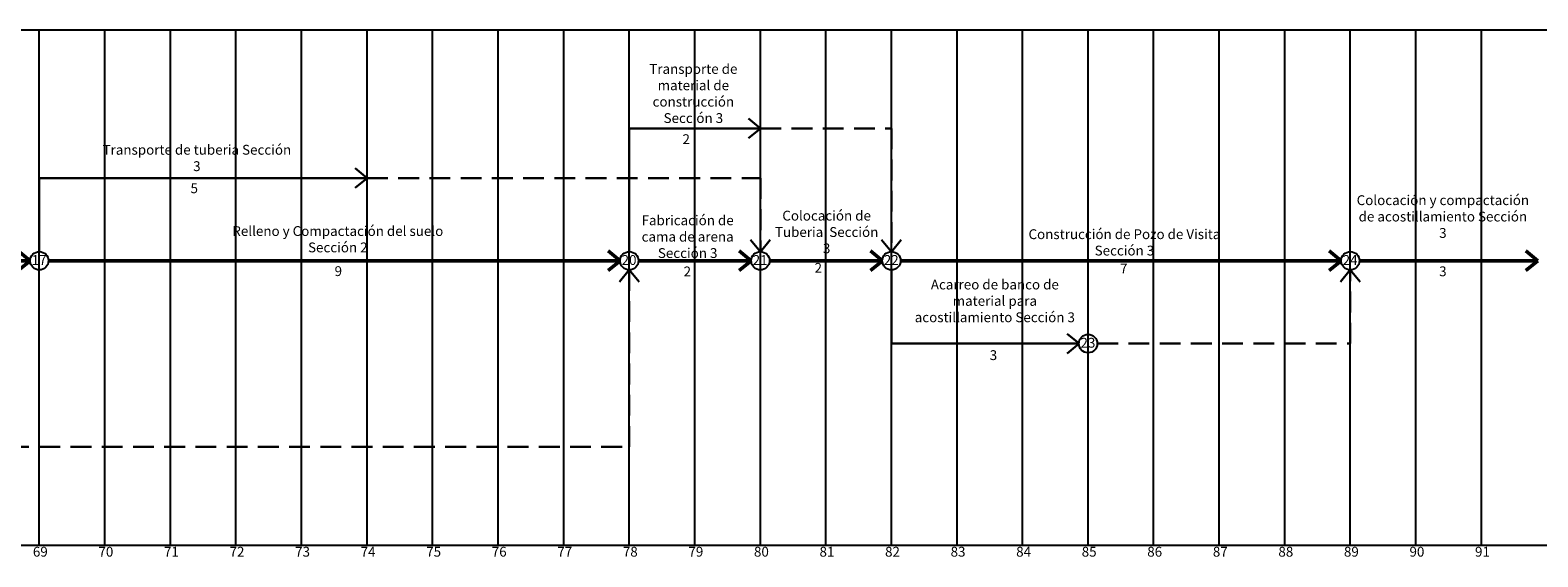
# Model space of a CAD drawing. Extents: x 300 to 856, y 661 to 741.
# Drawn here: x 369 to 392, y 664 to 672 of the extents above; entities that cross this region are included whole.
import ezdxf

# ---------------------------------------------------------------- set-up
doc = ezdxf.new("R2010")
doc.units = 0
doc.header["$MEASUREMENT"] = 0
doc.linetypes.add('HIDDEN', pattern=[9.525, 6.35, -3.175])
doc.layers.get('0').update_dxf_attribs({"linetype": 'CONTINUOUS'})
doc.layers.add('Linea Actividades', color=7, linetype='CONTINUOUS', lineweight=30)
doc.layers.add('Ruta critica', color=1, linetype='CONTINUOUS', lineweight=50)

msp = doc.modelspace()

# ---------------------------------------------------------------- linework, layer by layer
for p, q in [((402.11, 672.319), (300.11, 672.319)), ((369.11, 664.46), (369.11, 672.319)), ((370.11, 664.46), (370.11, 672.319)), ((371.11, 664.46), (371.11, 672.319)), ((372.11, 664.46), (372.11, 672.319)), ((373.11, 664.46), (373.11, 672.319)), ((374.11, 664.46), (374.11, 672.319)), ((375.11, 664.46), (375.11, 672.319)), ((376.11, 664.46), (376.11, 672.319)), ((377.11, 664.46), (377.11, 672.319)), ((378.11, 664.46), (378.11, 672.319)), ((379.11, 664.46), (379.11, 672.319)), ((380.11, 664.46), (380.11, 672.319)), ((381.11, 664.46), (381.11, 672.319)), ((382.11, 664.46), (382.11, 672.319)), ((383.11, 664.46), (383.11, 672.319)), ((384.11, 664.46), (384.11, 672.319)), ((385.11, 664.46), (385.11, 672.319)), ((386.11, 664.46), (386.11, 672.319)), ((387.11, 664.46), (387.11, 672.319)), ((388.11, 664.46), (388.11, 672.319)), ((389.11, 664.46), (389.11, 672.319)), ((390.11, 664.46), (390.11, 672.319)), ((391.11, 664.46), (391.11, 672.319)), ((300.11, 664.46), (402.11, 664.46))]:
    msp.add_line(p, q)
for centre in [(369.11, 668.799), (378.11, 668.799), (380.11, 668.799), (382.11, 668.799), (389.11, 668.799), (385.11, 667.536)]:
    msp.add_circle(centre, 0.14)
at = {"layer": 'Linea Actividades'}
for p, q in [((380.11, 670.819), (379.927, 670.969)), ((378.11, 668.938), (378.11, 670.819)), ((378.11, 670.819), (380.11, 670.819)), ((380.11, 670.819), (379.927, 670.669)), ((369.11, 668.938), (369.11, 670.061)), ((369.11, 670.061), (374.11, 670.061)), ((374.11, 670.061), (373.927, 670.211)), ((374.11, 670.061), (373.927, 669.911)), ((380.11, 668.938), (379.96, 669.121)), ((380.11, 668.938), (380.26, 669.121)), ((382.11, 668.938), (381.96, 669.121)), ((382.11, 668.938), (382.26, 669.121)), ((378.11, 668.659), (377.96, 668.476)), ((378.11, 668.659), (378.26, 668.476)), ((382.11, 667.536), (382.11, 668.659)), ((389.11, 668.659), (388.96, 668.476)), ((389.11, 668.659), (389.26, 668.476)), ((382.11, 667.536), (384.971, 667.536)), ((384.971, 667.536), (384.788, 667.686)), ((384.971, 667.536), (384.788, 667.386))]:
    msp.add_line(p, q, dxfattribs=at)
at = {"layer": 'Linea Actividades', "linetype": 'HIDDEN', "ltscale": 0.05}
for p, q in [((380.11, 670.819), (382.11, 670.819)), ((382.11, 670.819), (382.11, 668.938)), ((374.11, 670.061), (380.11, 670.061)), ((380.11, 670.061), (380.11, 668.938)), ((378.11, 665.96), (378.11, 668.659)), ((389.11, 667.536), (389.11, 668.659)), ((385.25, 667.536), (389.11, 667.536)), ((359.11, 665.96), (378.11, 665.96))]:
    msp.add_line(p, q, dxfattribs=at)
at = {"layer": 'Ruta critica'}
for p, q in [((368.971, 668.799), (368.788, 668.949)), ((377.971, 668.799), (377.788, 668.949)), ((379.971, 668.799), (379.788, 668.949)), ((381.971, 668.799), (381.788, 668.949)), ((388.971, 668.799), (388.788, 668.949)), ((391.971, 668.799), (391.788, 668.949)), ((363.247, 668.799), (368.971, 668.799)), ((368.971, 668.799), (368.788, 668.649)), ((369.25, 668.799), (377.971, 668.799)), ((377.971, 668.799), (377.788, 668.649)), ((378.25, 668.799), (379.971, 668.799)), ((379.971, 668.799), (379.788, 668.649)), ((380.25, 668.799), (381.971, 668.799)), ((381.971, 668.799), (381.788, 668.649)), ((382.25, 668.799), (388.971, 668.799)), ((388.971, 668.799), (388.788, 668.649)), ((389.25, 668.799), (391.971, 668.799)), ((391.971, 668.799), (391.788, 668.649))]:
    msp.add_line(p, q, dxfattribs=at)

# ---------------------------------------------------------------- texts
at = {"char_height": 0.15, "attachment_point": 2}
for s, insert, width in [('Transporte de material de construcción Sección 3', (379.088, 671.802), 1.97519), ('2', (378.979, 670.73), 1.97519), ('Transporte de tuberia Sección 3', (371.514, 670.568), 2.90648), ('5', (371.474, 669.981), 2.90648), ('Colocación y compactación de acostillamiento Sección 3', (390.522, 669.799), 2.66888), ('Colocación de Tuberia  Sección 3', (381.121, 669.563), 1.66933), ('Relleno y Compactación del suelo Sección 2', (373.664, 669.328), 3.60337), ('Fabricación de cama de arena  Sección 3', (379.001, 669.492), 1.97519), ('Construcción de Pozo de Visita Sección 3', (385.664, 669.28), 3.3261), ('17', (369.107, 668.886), 1.53297), ('20', (378.107, 668.886), 1.53297), ('21', (380.107, 668.886), 1.53297), ('22', (382.107, 668.886), 1.53297), ('24', (389.107, 668.886), 1.53297), ('9', (373.672, 668.716), 3.60337), ('2', (378.996, 668.711), 1.97519), ('2', (380.994, 668.766), 1.66933), ('7', (385.654, 668.757), 1.66933), ('3', (390.522, 668.713), 2.66888), ('Acarreo de banco de material para acostillamiento Sección 3', (383.687, 668.512), 2.53511), ('23', (385.107, 667.623), 1.53297), ('3', (383.666, 667.434), 3.3261), ('69', (369.126, 664.434), 1.53297), ('70', (370.126, 664.434), 1.53297), ('71', (371.126, 664.434), 1.53297), ('72', (372.126, 664.434), 1.53297), ('73', (373.126, 664.434), 1.53297), ('74', (374.126, 664.434), 1.53297), ('75', (375.126, 664.434), 1.53297), ('76', (376.126, 664.434), 1.53297), ('77', (377.126, 664.434), 1.53297), ('78', (378.126, 664.434), 1.53297), ('79', (379.126, 664.434), 1.53297), ('80', (380.126, 664.434), 1.53297), ('81', (381.126, 664.434), 1.53297), ('82', (382.126, 664.434), 1.53297), ('83', (383.126, 664.434), 1.53297), ('84', (384.126, 664.434), 1.53297), ('85', (385.126, 664.434), 1.53297), ('86', (386.126, 664.434), 1.53297), ('87', (387.126, 664.434), 1.53297), ('88', (388.126, 664.434), 1.53297), ('89', (389.126, 664.434), 1.53297), ('90', (390.126, 664.434), 1.53297), ('91', (391.126, 664.434), 1.53297)]:
    msp.add_mtext(s, dxfattribs=dict(at, insert=insert, width=width))

doc.saveas('drawing.dxf')
